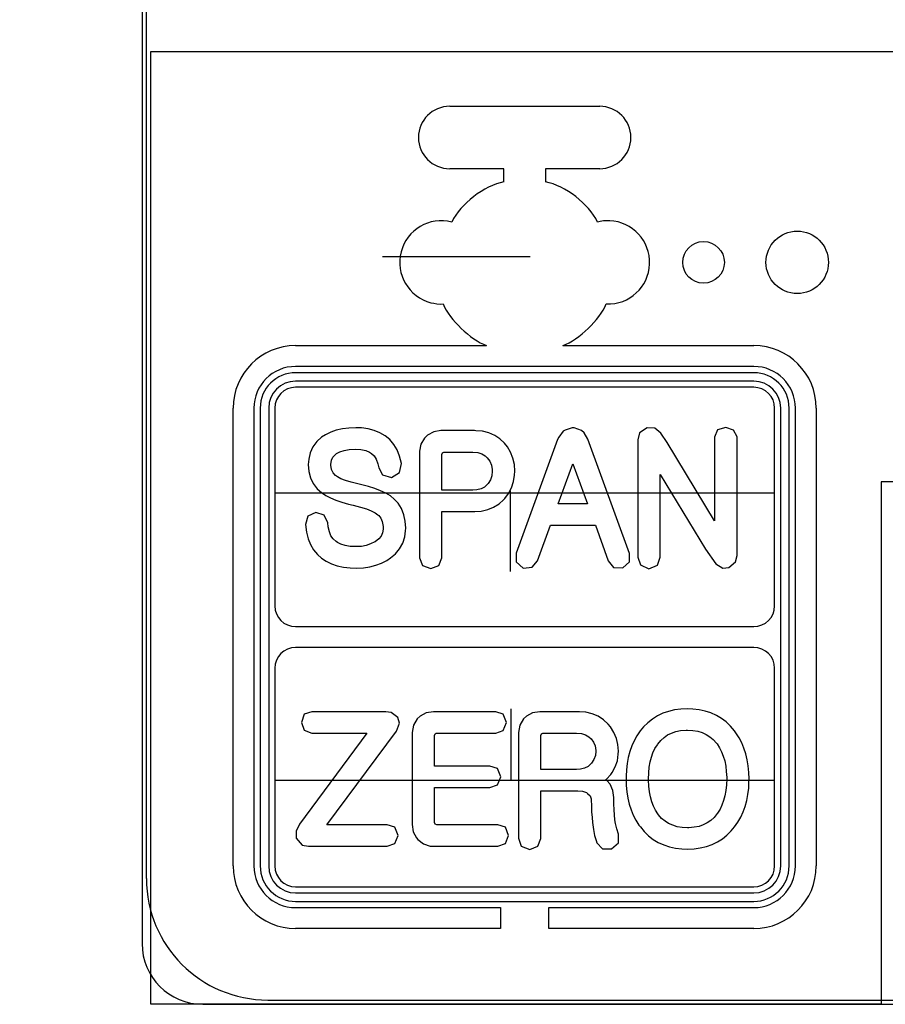
# Model space of a CAD drawing. Units: millimetres. Extents: x 10374 to 11482, y 14 to 2358.
# Drawn here: x 10820 to 10835, y 463 to 480 of the extents above; entities that cross this region are included whole.
import ezdxf

# ---------------------------------------------------------------- set-up
doc = ezdxf.new("R2010")
doc.units = ezdxf.units.MM
doc.layers.get('0').update_dxf_attribs({"lineweight": 5})
doc.layers.get('Defpoints').update_dxf_attribs({"lineweight": 5})
doc.layers.add('_U+B808_U+C774_U+C5B4 1', color=7, linetype='Continuous')
doc.layers.add('dim', color=3, linetype='Continuous', lineweight=5)
doc.styles.add('굴림', font='txt')
doc.dimstyles.new('GSATRONx2', dxfattribs={"dimscale": 2, "dimtxt": 2.4, "dimasz": 2.4, "dimexe": 0.7, "dimexo": 0.7, "dimgap": 0.6, "dimtad": 1, "dimtoh": 1, "dimdec": 1, "dimzin": 1, "dimdsep": 46, "dimtxsty": '굴림', "dimblk": 'OPEN', "dimcen": 0.7, "dimclrd": 3, "dimclre": 3, "dimclrt": 3, "dimadec": 1, "dimazin": 2, "dimtfac": 1, "dimtdec": 1, "dimtmove": 0, "dimatfit": 3, "dimldrblk": 'OPEN', "dimfxl": 0, "dimtolj": 1, "dimtzin": 0, "dimlwd": -1, "dimlwe": -1, "dimarcsym": 0})

# ---------------------------------------------------------------- blocks, each defined once
blk = doc.blocks.new('_Open')
at = {"color": 0, "lineweight": -2}
for p, q in [((-1, 0.1667), (0, 0)), ((-1, -0.1667), (0, 0)), ((0, 0), (-1, 0))]:
    blk.add_line(p, q, dxfattribs=at)
blk = doc.blocks.new('*D3403')
at = {"layer": 'Defpoints', "color": 0}
for p in [(10911.843, 539.58), (10703.646, 478.768), (10911.843, 478.768)]:
    blk.add_point(p, dxfattribs=at)
at = {"layer": 'dim', "color": 3}
for p, q in [((10703.646, 480.168), (10703.646, 540.98)), ((10911.843, 480.168), (10911.843, 540.98)), ((10708.446, 539.58), (10907.043, 539.58))]:
    blk.add_line(p, q, dxfattribs=at)
at = {"layer": 'dim', "color": 3, "xscale": 4.8, "yscale": 4.8, "zscale": 4.8, "rotation": 180}
blk.add_blockref('_Open', (10703.646, 539.58), dxfattribs=at)
at = {"layer": 'dim', "color": 3, "xscale": 4.8, "yscale": 4.8, "zscale": 4.8}
blk.add_blockref('_Open', (10911.843, 539.58), dxfattribs=at)
at = {"layer": 'dim', "color": 3, "insert": (10807.745, 543.241), "char_height": 4.8, "attachment_point": 5, "style": '굴림'}
blk.add_mtext('\\A1;208.2', dxfattribs=at)

msp = doc.modelspace()

# ---------------------------------------------------------------- linework, layer by layer
at = {"layer": '_U+B808_U+C774_U+C5B4 1', "color": 0, "linetype": 'ByBlock', "lineweight": -2}
for points in [[(10822.424, 505.443), (10822.424, 464.449)], [(10822.496, 465.52), (10822.496, 504.514)], [(10822.571, 463.45), (10822.571, 479.15)], [(10822.571, 479.15), (10884.127, 479.15)], [(10827.492, 478.247), (10829.961, 478.247)], [(10828.384, 477.219), (10827.492, 477.219)], [(10828.384, 477.003), (10828.384, 477.219)], [(10829.961, 477.219), (10829.07, 477.219)], [(10829.07, 477.219), (10829.07, 477.003)], [(10828.817, 475.765), (10826.383, 475.765)], [(10824.954, 474.303), (10828.098, 474.303)], [(10829.355, 474.303), (10832.499, 474.303)], [(10832.499, 473.96), (10824.954, 473.96)], [(10832.499, 473.857), (10824.954, 473.857)], [(10832.499, 473.717), (10824.954, 473.717)], [(10832.499, 473.617), (10824.954, 473.617)], [(10823.924, 465.729), (10823.924, 473.274)], [(10824.267, 473.274), (10824.267, 465.729)], [(10824.37, 473.274), (10824.37, 465.729)], [(10824.51, 473.274), (10824.51, 465.729)], [(10824.61, 473.274), (10824.61, 470.015)], [(10832.843, 470.015), (10832.843, 473.274)], [(10832.943, 465.729), (10832.943, 473.274)], [(10833.081, 465.729), (10833.081, 473.274)], [(10833.185, 465.729), (10833.185, 473.274)], [(10833.528, 473.274), (10833.528, 465.729)], [(10825.832, 472.945), (10825.725, 472.931)], [(10825.947, 472.948), (10825.832, 472.945)], [(10826.037, 472.946), (10825.947, 472.948)], [(10826.148, 472.931), (10826.037, 472.946)], [(10829.508, 472.946), (10829.394, 472.911)], [(10829.542, 472.946), (10829.508, 472.946)], [(10829.661, 472.903), (10829.542, 472.946)], [(10830.745, 472.951), (10830.615, 472.869)], [(10830.868, 472.942), (10830.745, 472.951)], [(10832.038, 472.952), (10831.902, 472.916)], [(10832.167, 472.911), (10832.038, 472.952)], [(10825.382, 472.796), (10825.301, 472.723)], [(10825.444, 472.836), (10825.382, 472.796)], [(10825.531, 472.877), (10825.444, 472.836)], [(10825.623, 472.908), (10825.531, 472.877)], [(10825.725, 472.931), (10825.623, 472.908)], [(10826.249, 472.906), (10826.148, 472.931)], [(10826.343, 472.869), (10826.249, 472.906)], [(10826.428, 472.819), (10826.343, 472.869)], [(10826.505, 472.756), (10826.428, 472.819)], [(10827.077, 472.781), (10827.016, 472.679)], [(10827.123, 472.827), (10827.077, 472.781)], [(10827.227, 472.884), (10827.123, 472.827)], [(10827.347, 472.902), (10827.227, 472.884)], [(10827.9, 472.902), (10827.347, 472.902)], [(10827.924, 472.901), (10827.9, 472.902)], [(10828.03, 472.892), (10827.924, 472.901)], [(10828.136, 472.866), (10828.03, 472.892)], [(10828.232, 472.824), (10828.136, 472.866)], [(10828.319, 472.767), (10828.232, 472.824)], [(10829.286, 472.795), (10829.269, 472.755)], [(10829.361, 472.891), (10829.286, 472.795)], [(10829.394, 472.911), (10829.361, 472.891)], [(10829.705, 472.865), (10829.661, 472.903)], [(10829.765, 472.763), (10829.705, 472.865)], [(10830.615, 472.869), (10830.588, 472.75)], [(10830.97, 472.859), (10830.868, 472.942)], [(10831.075, 472.708), (10830.97, 472.859)], [(10831.902, 472.916), (10831.85, 472.794)], [(10831.85, 472.794), (10831.85, 471.414)], [(10832.223, 472.798), (10832.167, 472.911)], [(10832.223, 470.847), (10832.223, 472.798)], [(10825.237, 472.637), (10825.192, 472.538)], [(10825.301, 472.723), (10825.237, 472.637)], [(10826.573, 472.676), (10826.505, 472.756)], [(10826.627, 472.585), (10826.573, 472.676)], [(10827.016, 472.679), (10826.995, 472.562)], [(10828.394, 472.694), (10828.319, 472.767)], [(10828.441, 472.638), (10828.394, 472.694)], [(10828.494, 472.55), (10828.441, 472.638)], [(10829.269, 472.755), (10828.587, 470.881)], [(10830.455, 470.878), (10829.765, 472.763)], [(10830.588, 472.75), (10830.588, 470.817)], [(10831.85, 471.414), (10831.075, 472.708)], [(10825.192, 472.538), (10825.169, 472.433)], [(10825.545, 472.414), (10825.566, 472.465)], [(10825.566, 472.465), (10825.61, 472.511)], [(10825.61, 472.511), (10825.629, 472.525)], [(10825.629, 472.525), (10825.684, 472.554)], [(10825.684, 472.554), (10825.753, 472.575)], [(10825.753, 472.575), (10825.835, 472.59)], [(10825.835, 472.59), (10825.932, 472.595)], [(10825.932, 472.595), (10825.932, 472.595)], [(10825.932, 472.595), (10826.029, 472.589)], [(10826.029, 472.589), (10826.108, 472.574)], [(10826.108, 472.574), (10826.17, 472.55)], [(10826.17, 472.55), (10826.205, 472.528)], [(10826.205, 472.528), (10826.248, 472.486)], [(10826.248, 472.486), (10826.281, 472.432)], [(10826.666, 472.484), (10826.627, 472.585)], [(10826.696, 472.36), (10826.666, 472.484)], [(10826.995, 472.562), (10826.995, 470.809)], [(10827.364, 472.51), (10827.373, 472.538)], [(10827.364, 471.921), (10827.364, 472.51)], [(10827.373, 472.538), (10827.392, 472.549)], [(10827.392, 472.549), (10827.874, 472.549)], [(10827.874, 472.549), (10827.954, 472.542)], [(10827.954, 472.542), (10828.018, 472.521)], [(10828.018, 472.521), (10828.075, 472.487)], [(10828.075, 472.487), (10828.11, 472.454)], [(10828.533, 472.45), (10828.494, 472.55)], [(10825.169, 472.433), (10825.162, 472.344)], [(10825.162, 472.344), (10825.17, 472.23)], [(10825.536, 472.345), (10825.545, 472.414)], [(10825.536, 472.335), (10825.536, 472.345)], [(10825.547, 472.26), (10825.536, 472.335)], [(10826.281, 472.432), (10826.309, 472.357)], [(10826.309, 472.357), (10826.324, 472.288)], [(10826.666, 472.211), (10826.696, 472.36)], [(10828.11, 472.454), (10828.15, 472.397)], [(10828.15, 472.397), (10828.177, 472.336)], [(10828.177, 472.336), (10828.19, 472.261)], [(10828.556, 472.346), (10828.533, 472.45)], [(10828.563, 472.236), (10828.556, 472.346)], [(10829.279, 471.695), (10829.52, 472.356)], [(10829.52, 472.356), (10829.761, 471.695)], [(10825.17, 472.23), (10825.2, 472.124)], [(10825.572, 472.206), (10825.547, 472.26)], [(10825.612, 472.161), (10825.572, 472.206)], [(10825.642, 472.14), (10825.612, 472.161)], [(10825.699, 472.109), (10825.642, 472.14)], [(10826.324, 472.288), (10826.385, 472.172)], [(10826.385, 472.172), (10826.534, 472.13)], [(10826.534, 472.13), (10826.666, 472.211)], [(10828.183, 472.159), (10828.161, 472.094)], [(10828.19, 472.235), (10828.183, 472.159)], [(10828.19, 472.261), (10828.19, 472.235)], [(10828.544, 472.062), (10828.561, 472.167)], [(10828.561, 472.167), (10828.563, 472.236)], [(10830.96, 470.816), (10830.96, 472.178)], [(10830.96, 472.178), (10831.704, 470.95)], [(10825.2, 472.124), (10825.245, 472.029)], [(10825.245, 472.029), (10825.31, 471.944)], [(10825.775, 472.079), (10825.699, 472.109)], [(10825.867, 472.051), (10825.775, 472.079)], [(10825.98, 472.026), (10825.867, 472.051)], [(10826.042, 472.012), (10825.98, 472.026)], [(10826.155, 471.983), (10826.042, 472.012)], [(10826.259, 471.951), (10826.155, 471.983)], [(10828.063, 471.973), (10828.007, 471.943)], [(10828.114, 472.019), (10828.063, 471.973)], [(10828.125, 472.032), (10828.114, 472.019)], [(10828.161, 472.094), (10828.125, 472.032)], [(10828.509, 471.96), (10828.544, 472.062)], [(10834.599, 472.059), (10834.599, 463.45)], [(10898.362, 472.059), (10834.599, 472.059)], [(10824.61, 471.88), (10832.843, 471.88)], [(10825.31, 471.944), (10825.38, 471.881)], [(10825.38, 471.881), (10825.45, 471.836)], [(10825.45, 471.836), (10825.53, 471.795)], [(10826.354, 471.913), (10826.259, 471.951)], [(10826.438, 471.873), (10826.354, 471.913)], [(10826.514, 471.826), (10826.438, 471.873)], [(10826.579, 471.774), (10826.514, 471.826)], [(10827.874, 471.921), (10827.364, 471.921)], [(10827.939, 471.926), (10827.874, 471.921)], [(10828.007, 471.943), (10827.939, 471.926)], [(10828.397, 471.784), (10828.461, 471.866)], [(10828.461, 471.866), (10828.509, 471.96)], [(10828.485, 471.913), (10828.485, 470.579)], [(10825.53, 471.795), (10825.618, 471.758)], [(10825.618, 471.758), (10825.717, 471.723)], [(10825.717, 471.723), (10825.827, 471.692)], [(10825.827, 471.692), (10825.903, 471.672)], [(10825.903, 471.672), (10826.02, 471.643)], [(10826.643, 471.705), (10826.579, 471.774)], [(10826.699, 471.617), (10826.643, 471.705)], [(10828.215, 471.64), (10828.304, 471.695)], [(10828.304, 471.695), (10828.379, 471.764)], [(10828.379, 471.764), (10828.397, 471.784)], [(10829.761, 471.695), (10829.279, 471.695)], [(10825.155, 471.494), (10825.115, 471.358)], [(10825.288, 471.553), (10825.155, 471.494)], [(10825.425, 471.507), (10825.288, 471.553)], [(10825.484, 471.382), (10825.425, 471.507)], [(10826.02, 471.643), (10826.118, 471.612)], [(10826.118, 471.612), (10826.2, 471.58)], [(10826.2, 471.58), (10826.263, 471.549)], [(10826.263, 471.549), (10826.31, 471.517)], [(10826.31, 471.517), (10826.323, 471.506)], [(10826.323, 471.506), (10826.357, 471.462)], [(10826.738, 471.517), (10826.699, 471.617)], [(10826.76, 471.411), (10826.738, 471.517)], [(10827.364, 470.806), (10827.364, 471.569)], [(10827.364, 471.569), (10827.903, 471.569)], [(10827.903, 471.569), (10828.011, 471.578)], [(10828.011, 471.578), (10828.117, 471.601)], [(10828.117, 471.601), (10828.215, 471.64)], [(10825.115, 471.358), (10825.132, 471.228)], [(10825.491, 471.319), (10825.484, 471.382)], [(10826.357, 471.462), (10826.379, 471.404)], [(10826.379, 471.404), (10826.393, 471.324)], [(10826.393, 471.324), (10826.394, 471.28)], [(10826.767, 471.297), (10826.76, 471.411)], [(10828.937, 470.756), (10829.152, 471.346)], [(10829.152, 471.346), (10829.891, 471.346)], [(10829.891, 471.346), (10830.102, 470.757)], [(10825.132, 471.228), (10825.159, 471.121)], [(10825.51, 471.236), (10825.491, 471.319)], [(10825.536, 471.171), (10825.51, 471.236)], [(10825.572, 471.118), (10825.536, 471.171)], [(10826.364, 471.166), (10826.325, 471.119)], [(10826.385, 471.217), (10826.364, 471.166)], [(10826.394, 471.28), (10826.385, 471.217)], [(10826.751, 471.15), (10826.765, 471.254)], [(10826.765, 471.254), (10826.767, 471.297)], [(10825.159, 471.121), (10825.199, 471.024)], [(10825.199, 471.024), (10825.25, 470.937)], [(10825.621, 471.074), (10825.572, 471.118)], [(10825.641, 471.059), (10825.621, 471.074)], [(10825.697, 471.031), (10825.641, 471.059)], [(10825.767, 471.01), (10825.697, 471.031)], [(10825.853, 470.996), (10825.767, 471.01)], [(10825.952, 470.993), (10825.853, 470.996)], [(10826.036, 470.996), (10825.952, 470.993)], [(10826.113, 471.012), (10826.036, 470.996)], [(10826.186, 471.035), (10826.113, 471.012)], [(10826.26, 471.071), (10826.186, 471.035)], [(10826.262, 471.072), (10826.26, 471.071)], [(10826.325, 471.119), (10826.262, 471.072)], [(10826.666, 470.956), (10826.719, 471.049)], [(10826.719, 471.049), (10826.751, 471.15)], [(10825.25, 470.937), (10825.314, 470.86)], [(10825.314, 470.86), (10825.38, 470.801)], [(10826.514, 470.804), (10826.598, 470.873)], [(10826.598, 470.873), (10826.666, 470.956)], [(10828.587, 470.881), (10828.583, 470.742)], [(10830.452, 470.739), (10830.455, 470.878)], [(10831.704, 470.95), (10831.872, 470.705)], [(10832.2, 470.738), (10832.223, 470.847)], [(10825.38, 470.801), (10825.456, 470.75)], [(10825.456, 470.75), (10825.542, 470.709)], [(10825.542, 470.709), (10825.637, 470.677)], [(10825.637, 470.677), (10825.74, 470.655)], [(10826.174, 470.659), (10826.274, 470.683)], [(10826.274, 470.683), (10826.368, 470.719)], [(10826.368, 470.719), (10826.455, 470.764)], [(10826.455, 470.764), (10826.514, 470.804)], [(10826.995, 470.809), (10827.041, 470.681)], [(10827.041, 470.681), (10827.18, 470.633)], [(10827.18, 470.633), (10827.312, 470.681)], [(10827.312, 470.681), (10827.364, 470.806)], [(10828.583, 470.742), (10828.699, 470.638)], [(10828.847, 470.651), (10828.937, 470.756)], [(10830.102, 470.757), (10830.191, 470.649)], [(10830.341, 470.642), (10830.452, 470.739)], [(10830.588, 470.817), (10830.633, 470.689)], [(10830.633, 470.689), (10830.772, 470.627)], [(10830.772, 470.627), (10830.911, 470.684)], [(10830.911, 470.684), (10830.96, 470.816)], [(10831.872, 470.705), (10831.987, 470.634)], [(10832.091, 470.649), (10832.2, 470.738)], [(10825.74, 470.655), (10825.849, 470.643)], [(10825.849, 470.643), (10825.958, 470.639)], [(10825.958, 470.639), (10826.069, 470.644)], [(10826.069, 470.644), (10826.174, 470.659)], [(10828.699, 470.638), (10828.847, 470.651)], [(10830.191, 470.649), (10830.341, 470.642)], [(10831.987, 470.634), (10832.091, 470.649)], [(10824.954, 469.673), (10832.499, 469.673)], [(10832.499, 469.329), (10824.954, 469.329)], [(10824.61, 468.987), (10824.61, 465.729)], [(10832.843, 465.729), (10832.843, 468.987)], [(10825.22, 468.271), (10825.096, 468.228)], [(10826.437, 468.271), (10825.22, 468.271)], [(10826.529, 468.26), (10826.437, 468.271)], [(10826.635, 468.175), (10826.529, 468.26)], [(10827.106, 468.254), (10827.002, 468.196)], [(10827.225, 468.271), (10827.106, 468.254)], [(10828.249, 468.271), (10827.225, 468.271)], [(10828.371, 468.228), (10828.249, 468.271)], [(10828.501, 467.145), (10828.501, 468.316)], [(10828.857, 468.254), (10828.754, 468.196)], [(10828.977, 468.271), (10828.857, 468.254)], [(10829.605, 468.271), (10828.977, 468.271)], [(10829.628, 468.271), (10829.605, 468.271)], [(10829.734, 468.261), (10829.628, 468.271)], [(10829.84, 468.235), (10829.734, 468.261)], [(10831.001, 468.245), (10830.914, 468.202)], [(10831.095, 468.277), (10831.001, 468.245)], [(10831.195, 468.3), (10831.095, 468.277)], [(10831.298, 468.314), (10831.195, 468.3)], [(10831.406, 468.318), (10831.298, 468.314)], [(10831.494, 468.315), (10831.406, 468.318)], [(10831.598, 468.303), (10831.494, 468.315)], [(10831.698, 468.282), (10831.598, 468.303)], [(10831.792, 468.251), (10831.698, 468.282)], [(10831.883, 468.211), (10831.792, 468.251)], [(10825.096, 468.228), (10825.049, 468.093)], [(10825.049, 468.093), (10825.096, 467.965)], [(10826.615, 467.952), (10826.662, 468.083)], [(10826.662, 468.083), (10826.635, 468.175)], [(10826.956, 468.151), (10826.896, 468.049)], [(10827.002, 468.196), (10826.956, 468.151)], [(10828.37, 467.964), (10828.425, 468.093)], [(10828.425, 468.093), (10828.371, 468.228)], [(10828.708, 468.151), (10828.648, 468.049)], [(10828.754, 468.196), (10828.708, 468.151)], [(10829.936, 468.196), (10829.84, 468.235)], [(10830.024, 468.138), (10829.936, 468.196)], [(10830.101, 468.068), (10830.024, 468.138)], [(10830.754, 468.089), (10830.683, 468.021)], [(10830.831, 468.15), (10830.754, 468.089)], [(10830.914, 468.202), (10830.831, 468.15)], [(10831.967, 468.161), (10831.883, 468.211)], [(10832.045, 468.102), (10831.967, 468.161)], [(10832.116, 468.033), (10832.045, 468.102)], [(10826.124, 467.917), (10825.018, 466.42)], [(10825.096, 467.965), (10825.219, 467.917)], [(10825.219, 467.917), (10826.124, 467.917)], [(10825.467, 466.408), (10826.615, 467.952)], [(10826.896, 468.049), (10826.873, 467.931)], [(10826.873, 467.931), (10826.873, 466.41)], [(10827.252, 467.909), (10827.27, 467.917)], [(10827.27, 467.917), (10828.25, 467.917)], [(10828.25, 467.917), (10828.37, 467.964)], [(10828.648, 468.049), (10828.625, 467.931)], [(10828.625, 467.931), (10828.625, 466.185)], [(10829.003, 467.909), (10829.023, 467.917)], [(10829.023, 467.917), (10829.58, 467.917)], [(10829.58, 467.917), (10829.661, 467.91)], [(10830.14, 468.02), (10830.101, 468.068)], [(10830.197, 467.931), (10830.14, 468.02)], [(10830.237, 467.832), (10830.197, 467.931)], [(10830.629, 467.955), (10830.575, 467.876)], [(10830.683, 468.021), (10830.629, 467.955)], [(10831.08, 467.888), (10831.144, 467.919)], [(10831.144, 467.919), (10831.215, 467.944)], [(10831.215, 467.944), (10831.295, 467.96)], [(10831.295, 467.96), (10831.383, 467.967)], [(10831.383, 467.967), (10831.405, 467.967)], [(10831.405, 467.967), (10831.495, 467.963)], [(10831.495, 467.963), (10831.576, 467.949)], [(10831.576, 467.949), (10831.649, 467.927)], [(10831.649, 467.927), (10831.716, 467.897)], [(10832.179, 467.957), (10832.116, 468.033)], [(10832.206, 467.922), (10832.179, 467.957)], [(10832.258, 467.842), (10832.206, 467.922)], [(10827.243, 467.879), (10827.252, 467.909)], [(10827.243, 467.375), (10827.243, 467.879)], [(10828.994, 467.879), (10829.003, 467.909)], [(10828.994, 467.318), (10828.994, 467.879)], [(10829.661, 467.91), (10829.725, 467.89)], [(10829.725, 467.89), (10829.782, 467.857)], [(10829.782, 467.857), (10829.819, 467.824)], [(10829.819, 467.824), (10829.86, 467.769)], [(10829.86, 467.769), (10829.885, 467.707)], [(10830.261, 467.728), (10830.237, 467.832)], [(10830.53, 467.793), (10830.491, 467.706)], [(10830.575, 467.876), (10830.53, 467.793)], [(10830.918, 467.736), (10830.967, 467.797)], [(10830.967, 467.797), (10831.021, 467.847)], [(10831.021, 467.847), (10831.08, 467.888)], [(10831.716, 467.897), (10831.777, 467.857)], [(10831.777, 467.857), (10831.832, 467.811)], [(10831.832, 467.811), (10831.884, 467.752)], [(10831.884, 467.752), (10831.894, 467.739)], [(10832.301, 467.759), (10832.258, 467.842)], [(10832.338, 467.669), (10832.301, 467.759)], [(10829.885, 467.707), (10829.896, 467.633)], [(10829.896, 467.621), (10829.89, 467.547)], [(10829.896, 467.633), (10829.896, 467.621)], [(10830.27, 467.621), (10830.261, 467.728)], [(10830.268, 467.571), (10830.27, 467.621)], [(10830.458, 467.615), (10830.433, 467.519)], [(10830.491, 467.706), (10830.458, 467.615)], [(10830.814, 467.522), (10830.839, 467.596)], [(10830.839, 467.596), (10830.872, 467.663)], [(10830.872, 467.663), (10830.912, 467.727)], [(10830.912, 467.727), (10830.918, 467.736)], [(10831.894, 467.739), (10831.934, 467.676)], [(10831.934, 467.676), (10831.969, 467.61)], [(10831.969, 467.61), (10831.996, 467.538)], [(10832.368, 467.576), (10832.338, 467.669)], [(10829.867, 467.486), (10829.827, 467.425)], [(10829.89, 467.547), (10829.867, 467.486)], [(10830.218, 467.361), (10830.252, 467.464)], [(10830.252, 467.464), (10830.268, 467.571)], [(10830.433, 467.519), (10830.414, 467.419)], [(10830.777, 467.355), (10830.792, 467.443)], [(10830.792, 467.443), (10830.814, 467.522)], [(10831.996, 467.538), (10832.02, 467.459)], [(10832.02, 467.459), (10832.037, 467.375)], [(10832.392, 467.479), (10832.368, 467.576)], [(10832.409, 467.378), (10832.392, 467.479)], [(10828.152, 467.375), (10827.243, 467.375)], [(10828.276, 467.334), (10828.152, 467.375)], [(10828.331, 467.197), (10828.276, 467.334)], [(10829.58, 467.318), (10828.994, 467.318)], [(10829.644, 467.323), (10829.58, 467.318)], [(10829.712, 467.34), (10829.644, 467.323)], [(10829.77, 467.37), (10829.712, 467.34)], [(10829.821, 467.417), (10829.77, 467.37)], [(10829.827, 467.425), (10829.821, 467.417)], [(10830.146, 467.239), (10830.167, 467.268)], [(10830.167, 467.268), (10830.218, 467.361)], [(10830.402, 467.315), (10830.396, 467.208)], [(10830.414, 467.419), (10830.402, 467.315)], [(10830.769, 467.263), (10830.777, 467.355)], [(10832.037, 467.375), (10832.047, 467.283)], [(10832.047, 467.283), (10832.053, 467.186)], [(10832.419, 467.272), (10832.409, 467.378)], [(10832.421, 467.164), (10832.419, 467.272)], [(10824.61, 467.145), (10832.843, 467.145)], [(10828.276, 467.068), (10828.331, 467.197)], [(10830.06, 467.152), (10830.072, 467.16)], [(10830.079, 467.139), (10830.06, 467.152)], [(10830.072, 467.16), (10830.146, 467.239)], [(10830.132, 467.076), (10830.079, 467.139)], [(10830.396, 467.208), (10830.395, 467.162)], [(10830.395, 467.162), (10830.399, 467.053)], [(10830.765, 467.162), (10830.769, 467.263)], [(10830.765, 467.141), (10830.765, 467.162)], [(10830.769, 467.044), (10830.765, 467.141)], [(10832.053, 467.165), (10832.048, 467.065)], [(10832.053, 467.186), (10832.053, 467.165)], [(10832.415, 467.01), (10832.42, 467.117)], [(10832.42, 467.117), (10832.421, 467.164)], [(10827.243, 466.445), (10827.243, 467.022)], [(10827.243, 467.022), (10828.154, 467.022)], [(10828.154, 467.022), (10828.276, 467.068)], [(10828.994, 466.182), (10828.994, 466.966)], [(10828.994, 466.966), (10829.599, 466.966)], [(10829.599, 466.966), (10829.679, 466.959)], [(10829.679, 466.959), (10829.742, 466.937)], [(10830.18, 466.972), (10830.132, 467.076)], [(10830.196, 466.855), (10830.18, 466.972)], [(10830.399, 467.053), (10830.409, 466.948)], [(10830.409, 466.948), (10830.424, 466.847)], [(10830.78, 466.952), (10830.769, 467.044)], [(10830.797, 466.867), (10830.78, 466.952)], [(10832.04, 466.973), (10832.023, 466.887)], [(10832.048, 467.065), (10832.04, 466.973)], [(10832.402, 466.905), (10832.415, 467.01)], [(10829.742, 466.937), (10829.763, 466.924)], [(10829.763, 466.924), (10829.804, 466.884)], [(10829.804, 466.884), (10829.822, 466.837)], [(10829.822, 466.837), (10829.823, 466.819)], [(10829.823, 466.819), (10829.824, 466.72)], [(10830.197, 466.751), (10830.196, 466.855)], [(10830.424, 466.847), (10830.448, 466.748)], [(10830.819, 466.788), (10830.797, 466.867)], [(10830.847, 466.715), (10830.819, 466.788)], [(10832.003, 466.807), (10831.975, 466.733)], [(10832.023, 466.887), (10832.003, 466.807)], [(10832.357, 466.711), (10832.383, 466.807)], [(10832.383, 466.807), (10832.402, 466.905)], [(10829.824, 466.72), (10829.827, 466.621)], [(10829.827, 466.621), (10829.835, 466.528)], [(10830.201, 466.656), (10830.197, 466.751)], [(10830.207, 466.569), (10830.201, 466.656)], [(10830.448, 466.748), (10830.478, 466.654)], [(10830.478, 466.654), (10830.514, 466.567)], [(10830.879, 466.649), (10830.847, 466.715)], [(10830.919, 466.588), (10830.879, 466.649)], [(10831.943, 466.665), (10831.902, 466.601)], [(10831.975, 466.733), (10831.943, 466.665)], [(10832.284, 466.533), (10832.323, 466.62)], [(10832.323, 466.62), (10832.357, 466.711)], [(10829.835, 466.528), (10829.841, 466.445)], [(10830.213, 466.491), (10830.207, 466.569)], [(10830.223, 466.429), (10830.213, 466.491)], [(10830.514, 466.567), (10830.558, 466.482)], [(10830.558, 466.482), (10830.607, 466.404)], [(10830.93, 466.573), (10830.919, 466.588)], [(10830.982, 466.514), (10830.93, 466.573)], [(10831.037, 466.467), (10830.982, 466.514)], [(10831.097, 466.429), (10831.037, 466.467)], [(10831.792, 466.479), (10831.733, 466.438)], [(10831.845, 466.529), (10831.792, 466.479)], [(10831.897, 466.591), (10831.845, 466.529)], [(10831.902, 466.601), (10831.897, 466.591)], [(10832.237, 466.45), (10832.284, 466.533)], [(10825.018, 466.42), (10824.961, 466.304)], [(10824.961, 466.304), (10824.965, 466.188)], [(10826.46, 466.408), (10825.467, 466.408)], [(10826.585, 466.367), (10826.46, 466.408)], [(10826.64, 466.23), (10826.585, 466.367)], [(10826.873, 466.41), (10826.891, 466.292)], [(10826.891, 466.292), (10826.944, 466.191)], [(10827.251, 466.418), (10827.243, 466.445)], [(10827.279, 466.408), (10827.251, 466.418)], [(10828.283, 466.408), (10827.279, 466.408)], [(10828.408, 466.367), (10828.283, 466.408)], [(10828.462, 466.23), (10828.408, 466.367)], [(10829.841, 466.445), (10829.857, 466.331)], [(10829.857, 466.331), (10829.877, 466.232)], [(10830.242, 466.343), (10830.223, 466.429)], [(10830.269, 466.251), (10830.242, 466.343)], [(10830.607, 466.404), (10830.631, 466.373)], [(10830.631, 466.373), (10830.693, 466.296)], [(10830.693, 466.296), (10830.766, 466.228)], [(10831.164, 466.399), (10831.097, 466.429)], [(10831.236, 466.376), (10831.164, 466.399)], [(10831.317, 466.364), (10831.236, 466.376)], [(10831.408, 466.359), (10831.317, 466.364)], [(10831.429, 466.359), (10831.408, 466.359)], [(10831.518, 466.366), (10831.429, 466.359)], [(10831.597, 466.382), (10831.518, 466.366)], [(10831.668, 466.406), (10831.597, 466.382)], [(10831.733, 466.438), (10831.668, 466.406)], [(10832.058, 466.239), (10832.128, 466.309)], [(10832.128, 466.309), (10832.182, 466.373)], [(10832.182, 466.373), (10832.237, 466.45)], [(10824.965, 466.188), (10825.06, 466.073)], [(10826.585, 466.101), (10826.64, 466.23)], [(10826.944, 466.191), (10826.965, 466.165)], [(10826.965, 466.165), (10827.057, 466.093)], [(10828.408, 466.101), (10828.462, 466.23)], [(10828.625, 466.185), (10828.67, 466.056)], [(10828.943, 466.056), (10828.994, 466.182)], [(10829.877, 466.232), (10829.902, 466.148)], [(10829.902, 466.148), (10829.915, 466.109)], [(10830.269, 466.11), (10830.269, 466.251)], [(10830.766, 466.228), (10830.844, 466.167)], [(10830.844, 466.167), (10830.927, 466.117)], [(10831.9, 466.126), (10831.983, 466.178)], [(10831.983, 466.178), (10832.058, 466.239)], [(10825.06, 466.073), (10825.165, 466.055)], [(10825.165, 466.055), (10826.463, 466.055)], [(10826.463, 466.055), (10826.585, 466.101)], [(10827.057, 466.093), (10827.172, 466.058)], [(10827.172, 466.058), (10827.229, 466.055)], [(10827.229, 466.055), (10828.285, 466.055)], [(10828.285, 466.055), (10828.408, 466.101)], [(10828.67, 466.056), (10828.81, 466)], [(10828.81, 466), (10828.943, 466.056)], [(10829.915, 466.109), (10830.01, 466.013)], [(10830.01, 466.013), (10830.154, 466.013)], [(10830.154, 466.013), (10830.269, 466.11)], [(10830.927, 466.117), (10831.018, 466.076)], [(10831.018, 466.076), (10831.111, 466.046)], [(10831.111, 466.046), (10831.21, 466.023)], [(10831.21, 466.023), (10831.315, 466.011)], [(10831.315, 466.011), (10831.406, 466.008)], [(10831.406, 466.008), (10831.516, 466.013)], [(10831.516, 466.013), (10831.618, 466.026)], [(10831.618, 466.026), (10831.718, 466.05)], [(10831.718, 466.05), (10831.812, 466.083)], [(10831.812, 466.083), (10831.9, 466.126)], [(10824.954, 465.385), (10832.499, 465.385)], [(10824.954, 465.285), (10832.499, 465.285)], [(10824.954, 465.145), (10832.499, 465.145)], [(10824.954, 465.042), (10828.326, 465.042)], [(10828.326, 465.042), (10828.326, 464.699)], [(10829.126, 464.699), (10829.126, 465.042)], [(10829.126, 465.042), (10832.499, 465.042)], [(10828.326, 464.699), (10824.954, 464.699)], [(10832.499, 464.699), (10829.126, 464.699)], [(10834.599, 463.45), (10822.571, 463.45)], [(10823.424, 463.45), (10896.144, 463.45)], [(10824.496, 463.52), (10895.191, 463.52)]]:
    msp.add_lwpolyline(points, dxfattribs=at)
for points, knots in [([(10827.492, 478.247), (10827.207, 478.247), (10826.976, 478.017), (10826.976, 477.733), (10826.976, 477.449), (10827.207, 477.219), (10827.492, 477.219), (10827.492, 477.219), (10827.492, 477.219), (10827.492, 477.219)], [0, 0, 0, 0, 1, 1, 1, 2, 2, 2, 3, 3, 3, 3]), ([(10829.961, 477.219), (10830.246, 477.219), (10830.475, 477.449), (10830.475, 477.733), (10830.475, 478.017), (10830.246, 478.247), (10829.961, 478.247), (10829.961, 478.247), (10829.961, 478.247), (10829.961, 478.247)], [0, 0, 0, 0, 1, 1, 1, 2, 2, 2, 3, 3, 3, 3]), ([(10827.525, 476.34), (10827.158, 476.434), (10826.785, 476.214), (10826.69, 475.847), (10826.595, 475.48), (10826.815, 475.106), (10827.182, 475.011), (10827.234, 474.995), (10827.329, 474.985), (10827.382, 474.99)], [0, 0, 0, 0, 1, 1, 1, 2, 2, 2, 3, 3, 3, 3]), ([(10830.07, 474.99), (10830.45, 474.974), (10830.769, 475.269), (10830.784, 475.648), (10830.798, 476.026), (10830.504, 476.345), (10830.126, 476.36), (10830.073, 476.365), (10829.977, 476.354), (10829.927, 476.34)], [0, 0, 0, 0, 1, 1, 1, 2, 2, 2, 3, 3, 3, 3]), ([(10833.729, 475.675), (10833.729, 475.959), (10833.498, 476.19), (10833.215, 476.19), (10832.931, 476.19), (10832.7, 475.959), (10832.7, 475.675), (10832.7, 475.391), (10832.931, 475.161), (10833.215, 475.161), (10833.498, 475.161), (10833.729, 475.391), (10833.729, 475.675), (10833.729, 475.675), (10833.729, 475.675), (10833.729, 475.675), (10833.729, 475.675), (10833.729, 475.675), (10833.729, 475.675)], [0, 0, 0, 0, 1, 1, 1, 2, 2, 2, 3, 3, 3, 4, 4, 4, 5, 5, 5, 6, 6, 6, 6]), ([(10832.015, 475.675), (10832.015, 475.864), (10831.862, 476.018), (10831.671, 476.018), (10831.483, 476.018), (10831.329, 475.864), (10831.329, 475.675), (10831.329, 475.486), (10831.483, 475.332), (10831.671, 475.332), (10831.862, 475.332), (10832.015, 475.486), (10832.015, 475.675), (10832.015, 475.675), (10832.015, 475.675), (10832.015, 475.675), (10832.015, 475.675), (10832.015, 475.675), (10832.015, 475.675)], [0, 0, 0, 0, 1, 1, 1, 2, 2, 2, 3, 3, 3, 4, 4, 4, 5, 5, 5, 6, 6, 6, 6]), ([(10824.954, 474.303), (10824.385, 474.303), (10823.924, 473.842), (10823.924, 473.274), (10823.924, 473.274), (10823.924, 473.274), (10823.924, 473.274)], [0, 0, 0, 0, 1, 1, 1, 2, 2, 2, 2]), ([(10833.528, 473.274), (10833.528, 473.842), (10833.068, 474.303), (10832.499, 474.303), (10832.499, 474.303), (10832.499, 474.303), (10832.499, 474.303)], [0, 0, 0, 0, 1, 1, 1, 2, 2, 2, 2]), ([(10824.954, 473.96), (10824.574, 473.96), (10824.267, 473.653), (10824.267, 473.274), (10824.267, 473.274), (10824.267, 473.274), (10824.267, 473.274)], [0, 0, 0, 0, 1, 1, 1, 2, 2, 2, 2]), ([(10833.185, 473.274), (10833.185, 473.653), (10832.878, 473.96), (10832.499, 473.96), (10832.499, 473.96), (10832.499, 473.96), (10832.499, 473.96)], [0, 0, 0, 0, 1, 1, 1, 2, 2, 2, 2]), ([(10824.954, 473.857), (10824.631, 473.857), (10824.37, 473.596), (10824.37, 473.274), (10824.37, 473.274), (10824.37, 473.274), (10824.37, 473.274)], [0, 0, 0, 0, 1, 1, 1, 2, 2, 2, 2]), ([(10833.081, 473.274), (10833.081, 473.596), (10832.821, 473.857), (10832.499, 473.857), (10832.499, 473.857), (10832.499, 473.857), (10832.499, 473.857)], [0, 0, 0, 0, 1, 1, 1, 2, 2, 2, 2]), ([(10824.954, 473.717), (10824.708, 473.717), (10824.51, 473.519), (10824.51, 473.274), (10824.51, 473.274), (10824.51, 473.274), (10824.51, 473.274)], [0, 0, 0, 0, 1, 1, 1, 2, 2, 2, 2]), ([(10824.954, 473.617), (10824.764, 473.617), (10824.61, 473.464), (10824.61, 473.274), (10824.61, 473.274), (10824.61, 473.274), (10824.61, 473.274)], [0, 0, 0, 0, 1, 1, 1, 2, 2, 2, 2]), ([(10832.943, 473.274), (10832.943, 473.519), (10832.745, 473.717), (10832.499, 473.717), (10832.499, 473.717), (10832.499, 473.717), (10832.499, 473.717)], [0, 0, 0, 0, 1, 1, 1, 2, 2, 2, 2]), ([(10832.843, 473.274), (10832.843, 473.464), (10832.688, 473.617), (10832.499, 473.617), (10832.499, 473.617), (10832.499, 473.617), (10832.499, 473.617)], [0, 0, 0, 0, 1, 1, 1, 2, 2, 2, 2]), ([(10824.61, 470.015), (10824.61, 469.827), (10824.764, 469.673), (10824.954, 469.673), (10824.954, 469.673), (10824.954, 469.673), (10824.954, 469.673)], [0, 0, 0, 0, 1, 1, 1, 2, 2, 2, 2]), ([(10832.499, 469.673), (10832.688, 469.673), (10832.843, 469.827), (10832.843, 470.015), (10832.843, 470.015), (10832.843, 470.015), (10832.843, 470.015)], [0, 0, 0, 0, 1, 1, 1, 2, 2, 2, 2]), ([(10824.954, 469.329), (10824.764, 469.329), (10824.61, 469.176), (10824.61, 468.987), (10824.61, 468.987), (10824.61, 468.987), (10824.61, 468.987)], [0, 0, 0, 0, 1, 1, 1, 2, 2, 2, 2]), ([(10832.843, 468.987), (10832.843, 469.176), (10832.688, 469.329), (10832.499, 469.329), (10832.499, 469.329), (10832.499, 469.329), (10832.499, 469.329)], [0, 0, 0, 0, 1, 1, 1, 2, 2, 2, 2]), ([(10823.924, 465.729), (10823.924, 465.159), (10824.385, 464.699), (10824.954, 464.699), (10824.954, 464.699), (10824.954, 464.699), (10824.954, 464.699)], [0, 0, 0, 0, 1, 1, 1, 2, 2, 2, 2]), ([(10824.267, 465.729), (10824.267, 465.35), (10824.574, 465.042), (10824.954, 465.042), (10824.954, 465.042), (10824.954, 465.042), (10824.954, 465.042)], [0, 0, 0, 0, 1, 1, 1, 2, 2, 2, 2]), ([(10824.37, 465.729), (10824.37, 465.406), (10824.631, 465.145), (10824.954, 465.145), (10824.954, 465.145), (10824.954, 465.145), (10824.954, 465.145)], [0, 0, 0, 0, 1, 1, 1, 2, 2, 2, 2]), ([(10824.51, 465.729), (10824.51, 465.483), (10824.708, 465.285), (10824.954, 465.285), (10824.954, 465.285), (10824.954, 465.285), (10824.954, 465.285)], [0, 0, 0, 0, 1, 1, 1, 2, 2, 2, 2]), ([(10824.61, 465.729), (10824.61, 465.539), (10824.764, 465.385), (10824.954, 465.385), (10824.954, 465.385), (10824.954, 465.385), (10824.954, 465.385)], [0, 0, 0, 0, 1, 1, 1, 2, 2, 2, 2]), ([(10832.499, 464.699), (10833.068, 464.699), (10833.528, 465.159), (10833.528, 465.729), (10833.528, 465.729), (10833.528, 465.729), (10833.528, 465.729)], [0, 0, 0, 0, 1, 1, 1, 2, 2, 2, 2]), ([(10832.499, 465.042), (10832.878, 465.042), (10833.185, 465.35), (10833.185, 465.729), (10833.185, 465.729), (10833.185, 465.729), (10833.185, 465.729)], [0, 0, 0, 0, 1, 1, 1, 2, 2, 2, 2]), ([(10832.499, 465.385), (10832.688, 465.385), (10832.843, 465.539), (10832.843, 465.729), (10832.843, 465.729), (10832.843, 465.729), (10832.843, 465.729)], [0, 0, 0, 0, 1, 1, 1, 2, 2, 2, 2]), ([(10832.499, 465.145), (10832.821, 465.145), (10833.081, 465.406), (10833.081, 465.729), (10833.081, 465.729), (10833.081, 465.729), (10833.081, 465.729)], [0, 0, 0, 0, 1, 1, 1, 2, 2, 2, 2]), ([(10832.499, 465.285), (10832.745, 465.285), (10832.943, 465.483), (10832.943, 465.729), (10832.943, 465.729), (10832.943, 465.729), (10832.943, 465.729)], [0, 0, 0, 0, 1, 1, 1, 2, 2, 2, 2]), ([(10822.496, 465.52), (10822.496, 464.416), (10823.391, 463.52), (10824.496, 463.52), (10824.496, 463.52), (10824.496, 463.52), (10824.496, 463.52)], [0, 0, 0, 0, 1, 1, 1, 2, 2, 2, 2])]:
    msp.add_open_spline(points, degree=3, knots=knots, dxfattribs=at)
for points in [[(10828.384, 477.003), (10828.058, 476.939), (10827.67, 476.639), (10827.525, 476.34)], [(10829.927, 476.34), (10829.783, 476.639), (10829.394, 476.939), (10829.07, 477.003)], [(10827.382, 474.99), (10827.499, 474.722), (10827.826, 474.409), (10828.098, 474.303)], [(10829.355, 474.303), (10829.627, 474.409), (10829.955, 474.722), (10830.07, 474.99)], [(10822.424, 464.449), (10822.424, 463.897), (10822.872, 463.45), (10823.424, 463.45)]]:
    msp.add_open_spline(points, degree=3, dxfattribs=at)

# ---------------------------------------------------------------- dimensions: what is measured, and where the dimension line sits
at = {"layer": 'dim'}
dim = msp.add_linear_dim(base=(10911.843, 539.58), p1=(10703.646, 478.768), p2=(10911.843, 478.768), dimstyle='GSATRONx2', dxfattribs=at)
dim.commit()
dim.dimension.update_dxf_attribs({"geometry": '*D3403', "text_midpoint": (10807.745, 543.241)})

doc.saveas('drawing.dxf')
